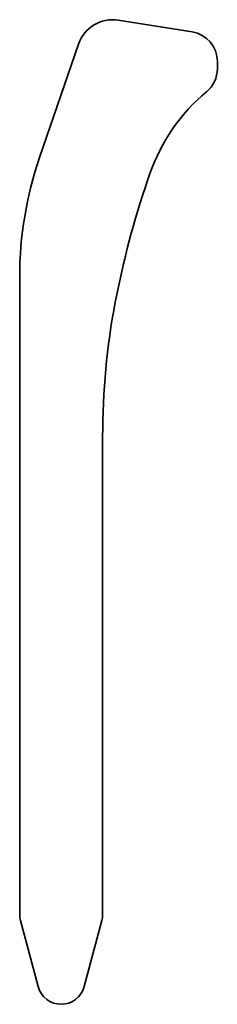
# Model space of a CAD drawing. Units: millimetres. Extents: x 50 to 82, y 4 to 165.
import ezdxf

# ---------------------------------------------------------------- set-up
doc = ezdxf.new("R2010")
doc.units = ezdxf.units.MM
doc.layers.add('МЕСТНЫЙ_ВИД', color=7, linetype='Continuous', lineweight=25)

msp = doc.modelspace()

# ---------------------------------------------------------------- linework, layer by layer
at = {"layer": 'МЕСТНЫЙ_ВИД', "color": 7, "linetype": 'Continuous', "lineweight": 35}
msp.add_line((65.79, 165.07), (77.89, 163.15), dxfattribs=at)
at = {"layer": 'МЕСТНЫЙ_ВИД', "color": 179, "lineweight": 35}
for p, q in [((59.29, 161.16), (52.88, 142.57)), ((82.02, 158.31), (82.02, 157.11)), ((70.59, 138.82), (70.98, 139.95)), ((49.62, 18.66), (49.62, 123.06)), ((63.22, 18.66), (63.22, 96.86)), ((49.75, 17.66), (52.65, 6.83)), ((60.19, 6.83), (63.09, 17.66))]:
    msp.add_line(p, q, dxfattribs=at)
for centre, radius, start, end in [((64.86, 159.24), 5.9, 81, 161), ((77.12, 158.31), 4.9, 0, 81), ((77.12, 157.11), 4.9, 309.6162, 0), ((99.44, 130.15), 30.1, 129.6162, 161), ((109.52, 123.06), 59.9, 161, 180), ((206.13, 92.15), 143.35, 161, 169.2549), ((181.32, 96.86), 118.1, 169.2549, 180), ((53.52, 18.66), 3.9, 180, 195), ((59.32, 18.66), 3.9, 345, 0), ((56.42, 7.84), 3.9, 195, 345)]:
    msp.add_arc(centre, radius, start, end, dxfattribs=at)

doc.saveas('drawing.dxf')
